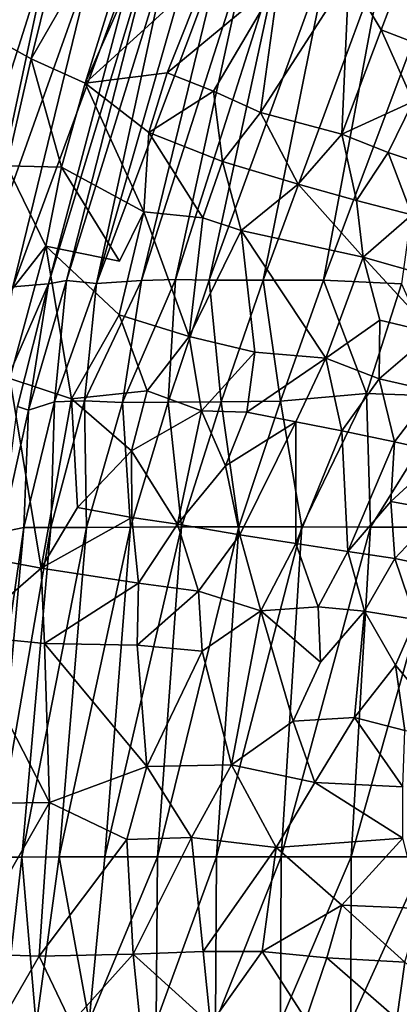
# Model space of a CAD drawing. Units: inches. Extents: x -10.4 to 14.7, y -14 to 11.8.
# Drawn here: x -7.8 to -6.2, y 0.1 to 4.3 of the extents above; entities that cross this region are included whole.
import ezdxf

# ---------------------------------------------------------------- set-up
doc = ezdxf.new("R2010")
doc.units = ezdxf.units.IN
doc.header["$MEASUREMENT"] = 0
doc.layers.add('SEAT-FABRIC', color=5, linetype='Continuous')
doc.layers.add('SEAT-SHELL', color=5, linetype='Continuous')

msp = doc.modelspace()

# ---------------------------------------------------------------- linework, layer by layer
at = {"layer": 'SEAT-FABRIC'}
for points in [[(-7.5591, 4.7492, 30.0076), (-7.7167, 4.1107, 29.9597), (-7.147, 5.0999, 29.6505)], [(-7.7167, 4.1107, 29.9597), (-7.4882, 4.0067, 29.6378), (-7.147, 5.0999, 29.6505)], [(-7.4882, 4.0067, 29.6378), (-7.0106, 5.084, 29.4614), (-7.147, 5.0999, 29.6505)], [(-7.4882, 4.0067, 29.6378), (-6.9693, 4.4798, 29.137), (-7.0106, 5.084, 29.4614)], [(-7.8703, 4.8264, 30.3424), (-7.9286, 4.2275, 30.2366), (-7.5591, 4.7492, 30.0076)], [(-7.9286, 4.2275, 30.2366), (-7.7167, 4.1107, 29.9597), (-7.5591, 4.7492, 30.0076)], [(-7.4882, 4.0067, 29.6378), (-7.1405, 4.0508, 29.1762), (-6.9693, 4.4798, 29.137)], [(-6.9693, 4.4798, 29.137), (-7.1405, 4.0508, 29.1762), (-6.6673, 4.4427, 28.6413)], [(-6.7448, 3.8827, 28.4227), (-6.371, 4.4623, 28.1209), (-6.6673, 4.4427, 28.6413)], [(-6.7448, 3.8827, 28.4227), (-6.4007, 3.7916, 27.6879), (-6.371, 4.4623, 28.1209)], [(-6.4007, 3.7916, 27.6879), (-6.2348, 4.2332, 27.7008), (-6.371, 4.4623, 28.1209)], [(-6.2348, 4.2332, 27.7008), (-6.1375, 4.4877, 27.6712), (-6.371, 4.4623, 28.1209)], [(-6.2348, 4.2332, 27.7008), (-6.0256, 4.1522, 27.1963), (-6.1375, 4.4877, 27.6712)], [(-7.1405, 4.0508, 29.1762), (-6.9443, 3.9731, 28.8258), (-6.6673, 4.4427, 28.6413)], [(-6.9443, 3.9731, 28.8258), (-6.7448, 3.8827, 28.4227), (-6.6673, 4.4427, 28.6413)], [(-7.8203, 3.6575, 29.9552), (-7.7167, 4.1107, 29.9597), (-7.9286, 4.2275, 30.2366)], [(-6.4007, 3.7916, 27.6879), (-6.0984, 3.9299, 27.1548), (-6.2348, 4.2332, 27.7008)], [(-6.0984, 3.9299, 27.1548), (-6.0256, 4.1522, 27.1963), (-6.2348, 4.2332, 27.7008)], [(-7.8203, 3.6575, 29.9552), (-7.588, 3.6514, 29.6599), (-7.7167, 4.1107, 29.9597)], [(-7.588, 3.6514, 29.6599), (-7.4882, 4.0067, 29.6378), (-7.7167, 4.1107, 29.9597)], [(-7.4882, 4.0067, 29.6378), (-7.218, 3.7986, 29.18), (-7.1405, 4.0508, 29.1762)], [(-7.1405, 4.0508, 29.1762), (-7.218, 3.7986, 29.18), (-6.9443, 3.9731, 28.8258)], [(-7.588, 3.6514, 29.6599), (-7.2394, 3.4625, 29.1135), (-7.4882, 4.0067, 29.6378)], [(-7.2394, 3.4625, 29.1135), (-7.218, 3.7986, 29.18), (-7.4882, 4.0067, 29.6378)], [(-7.218, 3.7986, 29.18), (-6.9069, 3.6752, 28.6167), (-6.9443, 3.9731, 28.8258)], [(-6.9443, 3.9731, 28.8258), (-6.9069, 3.6752, 28.6167), (-6.7448, 3.8827, 28.4227)], [(-6.4007, 3.7916, 27.6879), (-6.2052, 3.7132, 27.2179), (-6.0984, 3.9299, 27.1548)], [(-6.2052, 3.7132, 27.2179), (-6.0259, 3.6551, 26.7373), (-6.0984, 3.9299, 27.1548)], [(-6.9069, 3.6752, 28.6167), (-6.5852, 3.5791, 27.9631), (-6.7448, 3.8827, 28.4227)], [(-6.7448, 3.8827, 28.4227), (-6.5852, 3.5791, 27.9631), (-6.4007, 3.7916, 27.6879)], [(-7.2394, 3.4625, 29.1135), (-6.9897, 3.4369, 28.7017), (-7.218, 3.7986, 29.18)], [(-6.9897, 3.4369, 28.7017), (-6.9069, 3.6752, 28.6167), (-7.218, 3.7986, 29.18)], [(-6.5852, 3.5791, 27.9631), (-6.3393, 3.5106, 27.4353), (-6.4007, 3.7916, 27.6879)], [(-6.4007, 3.7916, 27.6879), (-6.3393, 3.5106, 27.4353), (-6.2052, 3.7132, 27.2179)], [(-6.3393, 3.5106, 27.4353), (-6.1049, 3.4494, 26.8712), (-6.2052, 3.7132, 27.2179)], [(-6.2052, 3.7132, 27.2179), (-6.1049, 3.4494, 26.8712), (-6.0259, 3.6551, 26.7373)], [(-6.9897, 3.4369, 28.7017), (-6.8272, 3.3832, 28.4074), (-6.9069, 3.6752, 28.6167)], [(-6.8272, 3.3832, 28.4074), (-6.5852, 3.5791, 27.9631), (-6.9069, 3.6752, 28.6167)], [(-7.8203, 3.6575, 29.9552), (-8.0853, 2.7703, 30.097), (-7.6546, 3.317, 29.674)], [(-7.6546, 3.317, 29.674), (-7.588, 3.6514, 29.6599), (-7.8203, 3.6575, 29.9552)], [(-7.6546, 3.317, 29.674), (-7.343, 3.2544, 29.2366), (-7.588, 3.6514, 29.6599)], [(-7.343, 3.2544, 29.2366), (-7.2394, 3.4625, 29.1135), (-7.588, 3.6514, 29.6599)], [(-6.8272, 3.3832, 28.4074), (-6.3111, 3.2708, 27.3769), (-6.5852, 3.5791, 27.9631)], [(-6.3111, 3.2708, 27.3769), (-6.3393, 3.5106, 27.4353), (-6.5852, 3.5791, 27.9631)], [(-6.3111, 3.2708, 27.3769), (-6.1049, 3.4494, 26.8712), (-6.3393, 3.5106, 27.4353)], [(-7.3437, 3.0268, 29.2071), (-7.0468, 2.9347, 28.7559), (-7.2394, 3.4625, 29.1135)], [(-7.2394, 3.4625, 29.1135), (-7.0468, 2.9347, 28.7559), (-6.9897, 3.4369, 28.7017)], [(-6.9897, 3.4369, 28.7017), (-7.0468, 2.9347, 28.7559), (-6.8272, 3.3832, 28.4074)], [(-6.3111, 3.2708, 27.3769), (-6.0319, 3.1923, 26.7117), (-6.1049, 3.4494, 26.8712)], [(-7.0468, 2.9347, 28.7559), (-6.7688, 2.8682, 28.2864), (-6.8272, 3.3832, 28.4074)], [(-6.8272, 3.3832, 28.4074), (-6.7688, 2.8682, 28.2864), (-6.4681, 2.8434, 27.7285)], [(-6.4681, 2.8434, 27.7285), (-6.3111, 3.2708, 27.3769), (-6.8272, 3.3832, 28.4074)], [(-8.0853, 2.7703, 30.097), (-7.8075, 2.7564, 29.7613), (-7.6546, 3.317, 29.674)], [(-7.8075, 2.7564, 29.7613), (-7.5464, 2.6709, 29.4096), (-7.6546, 3.317, 29.674)], [(-7.6546, 3.317, 29.674), (-7.5464, 2.6709, 29.4096), (-7.3437, 3.0268, 29.2071)], [(-6.4681, 2.8434, 27.7285), (-6.2396, 3.0045, 27.2534), (-6.3111, 3.2708, 27.3769)], [(-6.2396, 3.0045, 27.2534), (-6.0149, 2.951, 26.7289), (-6.3111, 3.2708, 27.3769)], [(-6.0149, 2.951, 26.7289), (-6.0319, 3.1923, 26.7117), (-6.3111, 3.2708, 27.3769)], [(-7.5464, 2.6709, 29.4096), (-7.2259, 2.7045, 28.9778), (-7.3437, 3.0268, 29.2071)], [(-7.3437, 3.0268, 29.2071), (-7.2259, 2.7045, 28.9778), (-7.0468, 2.9347, 28.7559)], [(-6.4681, 2.8434, 27.7285), (-6.2431, 2.7561, 27.2484), (-6.2396, 3.0045, 27.2534)], [(-6.2396, 3.0045, 27.2534), (-6.2431, 2.7561, 27.2484), (-6.0149, 2.951, 26.7289)], [(-7.2259, 2.7045, 28.9778), (-6.9947, 2.6205, 28.5998), (-7.0468, 2.9347, 28.7559)], [(-7.0468, 2.9347, 28.7559), (-6.9947, 2.6205, 28.5998), (-6.7688, 2.8682, 28.2864)], [(-6.2431, 2.7561, 27.2484), (-6.0142, 2.7037, 26.7076), (-6.0149, 2.951, 26.7289)], [(-6.9947, 2.6205, 28.5998), (-6.8028, 2.615, 28.2777), (-6.7688, 2.8682, 28.2864)], [(-6.7688, 2.8682, 28.2864), (-6.8028, 2.615, 28.2777), (-6.4681, 2.8434, 27.7285)], [(-6.8028, 2.615, 28.2777), (-6.5959, 2.5732, 27.8813), (-6.4681, 2.8434, 27.7285)], [(-6.5959, 2.5732, 27.8813), (-6.4003, 2.5362, 27.4818), (-6.4681, 2.8434, 27.7285)], [(-6.4681, 2.8434, 27.7285), (-6.4003, 2.5362, 27.4818), (-6.2431, 2.7561, 27.2484)], [(-8.0837, 2.0308, 29.9237), (-7.6738, 1.9547, 29.3705), (-7.8075, 2.7564, 29.7613)], [(-7.6738, 1.9547, 29.3705), (-7.5464, 2.6709, 29.4096), (-7.8075, 2.7564, 29.7613)], [(-6.4003, 2.5362, 27.4818), (-6.1776, 2.4896, 26.9699), (-6.2431, 2.7561, 27.2484)], [(-6.2431, 2.7561, 27.2484), (-6.1776, 2.4896, 26.9699), (-6.0142, 2.7037, 26.7076)], [(-7.6738, 1.9547, 29.3705), (-7.5208, 2.2107, 29.2254), (-7.5464, 2.6709, 29.4096)], [(-7.2916, 2.4508, 28.9873), (-7.2259, 2.7045, 28.9778), (-7.5464, 2.6709, 29.4096)], [(-7.5208, 2.2107, 29.2254), (-7.2916, 2.4508, 28.9873), (-7.5464, 2.6709, 29.4096)], [(-7.2916, 2.4508, 28.9873), (-6.9947, 2.6205, 28.5998), (-7.2259, 2.7045, 28.9778)], [(-6.1776, 2.4896, 26.9699), (-5.9688, 2.4429, 26.4225), (-6.0142, 2.7037, 26.7076)], [(-7.0967, 2.1402, 28.5385), (-6.9947, 2.6205, 28.5998), (-7.2916, 2.4508, 28.9873)], [(-7.0967, 2.1402, 28.5385), (-6.8936, 2.3868, 28.3161), (-6.9947, 2.6205, 28.5998)], [(-6.8936, 2.3868, 28.3161), (-6.8028, 2.615, 28.2777), (-6.9947, 2.6205, 28.5998)], [(-6.8936, 2.3868, 28.3161), (-6.5959, 2.5732, 27.8813), (-6.8028, 2.615, 28.2777)], [(-6.8328, 2.095, 28.0262), (-6.5959, 2.5732, 27.8813), (-6.8936, 2.3868, 28.3161)], [(-6.8328, 2.095, 28.0262), (-6.5956, 2.0585, 27.519), (-6.5959, 2.5732, 27.8813)], [(-6.5956, 2.0585, 27.519), (-6.4003, 2.5362, 27.4818), (-6.5959, 2.5732, 27.8813)], [(-6.5956, 2.0585, 27.519), (-6.3749, 2.0254, 26.9897), (-6.4003, 2.5362, 27.4818)], [(-6.3749, 2.0254, 26.9897), (-6.1776, 2.4896, 26.9699), (-6.4003, 2.5362, 27.4818)], [(-6.3749, 2.0254, 26.9897), (-6.1938, 2.2363, 26.7479), (-6.1776, 2.4896, 26.9699)], [(-6.1938, 2.2363, 26.7479), (-5.9688, 2.4429, 26.4225), (-6.1776, 2.4896, 26.9699)], [(-7.5208, 2.2107, 29.2254), (-7.2899, 2.1682, 28.8656), (-7.2916, 2.4508, 28.9873)], [(-7.2899, 2.1682, 28.8656), (-7.0967, 2.1402, 28.5385), (-7.2916, 2.4508, 28.9873)], [(-6.1938, 2.2363, 26.7479), (-5.985, 2.1987, 26.1573), (-5.9688, 2.4429, 26.4225)], [(-7.0967, 2.1402, 28.5385), (-6.8328, 2.095, 28.0262), (-6.8936, 2.3868, 28.3161)], [(-7.5208, 2.2107, 29.2254), (-7.6738, 1.9547, 29.3705), (-7.2899, 2.1682, 28.8656)], [(-6.3749, 2.0254, 26.9897), (-6.1762, 1.9952, 26.4459), (-6.1938, 2.2363, 26.7479)], [(-6.1762, 1.9952, 26.4459), (-5.985, 2.1987, 26.1573), (-6.1938, 2.2363, 26.7479)], [(-7.6738, 1.9547, 29.3705), (-7.2615, 1.8908, 28.7285), (-7.2899, 2.1682, 28.8656)], [(-7.2899, 2.1682, 28.8656), (-7.2615, 1.8908, 28.7285), (-7.0967, 2.1402, 28.5385)], [(-6.1762, 1.9952, 26.4459), (-5.983, 1.9552, 25.8611), (-5.985, 2.1987, 26.1573)], [(-7.2615, 1.8908, 28.7285), (-7.0075, 1.8568, 28.2723), (-7.0967, 2.1402, 28.5385)], [(-7.0967, 2.1402, 28.5385), (-7.0075, 1.8568, 28.2723), (-6.8328, 2.095, 28.0262)], [(-7.0075, 1.8568, 28.2723), (-6.7441, 1.7734, 27.7279), (-6.8328, 2.095, 28.0262)], [(-6.8328, 2.095, 28.0262), (-6.7441, 1.7734, 27.7279), (-6.5956, 2.0585, 27.519)], [(-6.7441, 1.7734, 27.7279), (-6.5016, 1.7905, 27.2024), (-6.5956, 2.0585, 27.519)], [(-6.5956, 2.0585, 27.519), (-6.5016, 1.7905, 27.2024), (-6.3749, 2.0254, 26.9897)], [(-8.0837, 2.0308, 29.9237), (-8.0035, 1.6693, 29.7688), (-7.6738, 1.9547, 29.3705)], [(-6.5016, 1.7905, 27.2024), (-6.3053, 1.7721, 26.716), (-6.3749, 2.0254, 26.9897)], [(-6.3749, 2.0254, 26.9897), (-6.3053, 1.7721, 26.716), (-6.1762, 1.9952, 26.4459)], [(-6.3053, 1.7721, 26.716), (-6.0896, 1.7365, 26.1211), (-6.1762, 1.9952, 26.4459)], [(-6.1762, 1.9952, 26.4459), (-6.0896, 1.7365, 26.1211), (-5.983, 1.9552, 25.8611)], [(-8.0035, 1.6693, 29.7688), (-7.66, 1.6348, 29.3025), (-7.6738, 1.9547, 29.3705)], [(-7.6738, 1.9547, 29.3705), (-7.66, 1.6348, 29.3025), (-7.2615, 1.8908, 28.7285)], [(-7.66, 1.6348, 29.3025), (-7.268, 1.6279, 28.6982), (-7.2615, 1.8908, 28.7285)], [(-7.2615, 1.8908, 28.7285), (-7.268, 1.6279, 28.6982), (-7.0075, 1.8568, 28.2723)], [(-7.268, 1.6279, 28.6982), (-6.9921, 1.6026, 28.2138), (-7.0075, 1.8568, 28.2723)], [(-7.0075, 1.8568, 28.2723), (-6.9921, 1.6026, 28.2138), (-6.7441, 1.7734, 27.7279)], [(-6.8686, 1.122, 27.9825), (-6.7441, 1.7734, 27.7279), (-6.9921, 1.6026, 28.2138)], [(-6.8686, 1.122, 27.9825), (-6.6069, 1.3061, 27.4604), (-6.7441, 1.7734, 27.7279)], [(-6.7441, 1.7734, 27.7279), (-6.4913, 1.5564, 27.1855), (-6.5016, 1.7905, 27.2024)], [(-6.6069, 1.3061, 27.4604), (-6.4913, 1.5564, 27.1855), (-6.7441, 1.7734, 27.7279)], [(-6.5016, 1.7905, 27.2024), (-6.4913, 1.5564, 27.1855), (-6.3053, 1.7721, 26.716)], [(-6.347, 1.3228, 26.8973), (-6.174, 1.5434, 26.4201), (-6.3053, 1.7721, 26.716)], [(-6.3053, 1.7721, 26.716), (-6.174, 1.5434, 26.4201), (-6.0896, 1.7365, 26.1211)], [(-6.174, 1.5434, 26.4201), (-5.9215, 1.2411, 25.8414), (-6.0896, 1.7365, 26.1211)], [(-7.6389, 0.9621, 29.2738), (-7.66, 1.6348, 29.3025), (-8.0035, 1.6693, 29.7688)], [(-7.8487, 0.9602, 29.5693), (-7.6389, 0.9621, 29.2738), (-8.0035, 1.6693, 29.7688)], [(-7.6389, 0.9621, 29.2738), (-7.2268, 1.115, 28.6277), (-7.66, 1.6348, 29.3025)], [(-7.2268, 1.115, 28.6277), (-7.268, 1.6279, 28.6982), (-7.66, 1.6348, 29.3025)], [(-7.2268, 1.115, 28.6277), (-6.9921, 1.6026, 28.2138), (-7.268, 1.6279, 28.6982)], [(-7.2268, 1.115, 28.6277), (-6.8686, 1.122, 27.9825), (-6.9921, 1.6026, 28.2138)], [(-6.1346, 1.2672, 26.4059), (-6.174, 1.5434, 26.4201), (-6.347, 1.3228, 26.8973)], [(-6.1346, 1.2672, 26.4059), (-5.9215, 1.2411, 25.8414), (-6.174, 1.5434, 26.4201)], [(-6.5146, 1.0469, 27.2611), (-6.6069, 1.3061, 27.4604), (-6.8686, 1.122, 27.9825)], [(-6.5146, 1.0469, 27.2611), (-6.347, 1.3228, 26.8973), (-6.6069, 1.3061, 27.4604)], [(-6.5146, 1.0469, 27.2611), (-6.1426, 1.0281, 26.4206), (-6.347, 1.3228, 26.8973)], [(-6.1426, 1.0281, 26.4206), (-6.1346, 1.2672, 26.4059), (-6.347, 1.3228, 26.8973)], [(-7.6389, 0.9621, 29.2738), (-7.3114, 0.8058, 28.7301), (-7.2268, 1.115, 28.6277)], [(-7.3114, 0.8058, 28.7301), (-7.0372, 0.8143, 28.2456), (-7.2268, 1.115, 28.6277)], [(-7.2268, 1.115, 28.6277), (-7.0372, 0.8143, 28.2456), (-6.8686, 1.122, 27.9825)], [(-7.0372, 0.8143, 28.2456), (-6.6786, 0.7713, 27.5299), (-6.8686, 1.122, 27.9825)], [(-6.8686, 1.122, 27.9825), (-6.6786, 0.7713, 27.5299), (-6.5146, 1.0469, 27.2611)], [(-6.6786, 0.7713, 27.5299), (-6.1421, 0.8109, 26.3291), (-6.5146, 1.0469, 27.2611)], [(-6.5146, 1.0469, 27.2611), (-6.1421, 0.8109, 26.3291), (-6.1426, 1.0281, 26.4206)], [(-8.0044, 0.3228, 29.7145), (-7.6829, 0.3113, 29.2415), (-7.6389, 0.9621, 29.2738)], [(-7.8487, 0.9602, 29.5693), (-8.0044, 0.3228, 29.7145), (-7.6389, 0.9621, 29.2738)], [(-7.6389, 0.9621, 29.2738), (-7.6829, 0.3113, 29.2415), (-7.3114, 0.8058, 28.7301)], [(-7.2843, 0.3206, 28.5748), (-7.3114, 0.8058, 28.7301), (-7.6829, 0.3113, 29.2415)], [(-7.3114, 0.8058, 28.7301), (-7.2843, 0.3206, 28.5748), (-7.0372, 0.8143, 28.2456)], [(-7.2843, 0.3206, 28.5748), (-6.9875, 0.3313, 28.0064), (-7.0372, 0.8143, 28.2456)], [(-7.0372, 0.8143, 28.2456), (-6.9875, 0.3313, 28.0064), (-6.6786, 0.7713, 27.5299)], [(-6.6786, 0.7713, 27.5299), (-6.4008, 0.5284, 26.7774), (-6.1421, 0.8109, 26.3291)], [(-6.4008, 0.5284, 26.7774), (-6.0675, 0.5142, 25.9019), (-6.1421, 0.8109, 26.3291)], [(-6.9875, 0.3313, 28.0064), (-6.7386, 0.3312, 27.4748), (-6.6786, 0.7713, 27.5299)], [(-6.7386, 0.3312, 27.4748), (-6.4008, 0.5284, 26.7774), (-6.6786, 0.7713, 27.5299)], [(-6.4641, 0.3045, 26.8173), (-6.4008, 0.5284, 26.7774), (-6.7386, 0.3312, 27.4748)], [(-6.4641, 0.3045, 26.8173), (-6.1343, 0.287, 25.9175), (-6.4008, 0.5284, 26.7774)], [(-6.1343, 0.287, 25.9175), (-6.0675, 0.5142, 25.9019), (-6.4008, 0.5284, 26.7774)], [(-7.8469, 0.0277, 29.4732), (-7.6829, 0.3113, 29.2415), (-8.0044, 0.3228, 29.7145)], [(-7.8469, 0.0277, 29.4732), (-7.5466, 0.0286, 29.0021), (-7.6829, 0.3113, 29.2415)], [(-7.5466, 0.0286, 29.0021), (-7.2843, 0.3206, 28.5748), (-7.6829, 0.3113, 29.2415)], [(-7.5466, 0.0286, 29.0021), (-7.2552, 0.0283, 28.491), (-7.2843, 0.3206, 28.5748)], [(-6.9565, 0.0242, 27.908), (-6.9875, 0.3313, 28.0064), (-7.2843, 0.3206, 28.5748)], [(-7.2552, 0.0283, 28.491), (-6.9565, 0.0242, 27.908), (-7.2843, 0.3206, 28.5748)], [(-6.9565, 0.0242, 27.908), (-6.7386, 0.3312, 27.4748), (-6.9875, 0.3313, 28.0064)], [(-6.9565, 0.0242, 27.908), (-6.554, 0.044, 26.989), (-6.7386, 0.3312, 27.4748)], [(-6.554, 0.044, 26.989), (-6.4641, 0.3045, 26.8173), (-6.7386, 0.3312, 27.4748)], [(-6.554, 0.044, 26.989), (-6.1684, 0.0461, 25.9337), (-6.4641, 0.3045, 26.8173)], [(-6.1684, 0.0461, 25.9337), (-6.1343, 0.287, 25.9175), (-6.4641, 0.3045, 26.8173)], [(-6.1684, 0.0461, 25.9337), (-5.8603, 0.0442, 24.9715), (-6.1343, 0.287, 25.9175)]]:
    msp.add_3dface(points, dxfattribs=at)
for points, invisible_edges in [([(-7.343, 3.2544, 29.2366), (-7.3437, 3.0268, 29.2071), (-7.2394, 3.4625, 29.1135)], 1), ([(-7.6546, 3.317, 29.674), (-7.3437, 3.0268, 29.2071), (-7.343, 3.2544, 29.2366)], 2), ([(-6.4913, 1.5564, 27.1855), (-6.347, 1.3228, 26.8973), (-6.3053, 1.7721, 26.716)], 1), ([(-6.6069, 1.3061, 27.4604), (-6.347, 1.3228, 26.8973), (-6.4913, 1.5564, 27.1855)], 2)]:
    msp.add_3dface(points, dxfattribs=dict(at, invisible_edges=invisible_edges))
at = {"layer": 'SEAT-SHELL'}
for points in [[(-7.5665, 3.1719, 20.0148), (-7.6434, 3.1578, 20.6869), (-7.1869, 4.6575, 21.0247)], [(-7.6434, 3.1578, 20.6869), (-7.2667, 4.5819, 21.8207), (-7.1869, 4.6575, 21.0247)], [(-7.5665, 3.1719, 20.0148), (-7.1869, 4.6575, 21.0247), (-7.1337, 4.5714, 20.3038)], [(-8.0821, 3.1798, 25.4784), (-7.8896, 4.5779, 26.131), (-7.6419, 4.5655, 25.1146)], [(-7.9364, 3.1875, 24.7772), (-8.0821, 3.1798, 25.4784), (-7.6419, 4.5655, 25.1146)], [(-7.9364, 3.1875, 24.7772), (-7.6419, 4.5655, 25.1146), (-7.4523, 4.5449, 24.0344)], [(-7.7946, 3.1445, 23.6416), (-7.9364, 3.1875, 24.7772), (-7.4523, 4.5449, 24.0344)], [(-7.6434, 3.1578, 20.6869), (-7.7946, 3.1445, 23.6416), (-7.2667, 4.5819, 21.8207)], [(-7.7946, 3.1445, 23.6416), (-7.4523, 4.5449, 24.0344), (-7.2667, 4.5819, 21.8207)], [(-7.4401, 3.1599, 19.3593), (-7.5665, 3.1719, 20.0148), (-7.1337, 4.5714, 20.3038)], [(-7.4401, 3.1599, 19.3593), (-7.0329, 4.5761, 19.765), (-6.9077, 4.5752, 19.2833)], [(-7.4401, 3.1599, 19.3593), (-7.1337, 4.5714, 20.3038), (-7.0329, 4.5761, 19.765)], [(-7.2498, 3.1724, 18.7967), (-7.4401, 3.1599, 19.3593), (-6.9077, 4.5752, 19.2833)], [(-7.2498, 3.1724, 18.7967), (-6.9077, 4.5752, 19.2833), (-6.8002, 4.5731, 18.9717)], [(-7.1051, 3.1766, 18.4818), (-7.2498, 3.1724, 18.7967), (-6.8002, 4.5731, 18.9717)], [(-7.1051, 3.1766, 18.4818), (-6.8002, 4.5731, 18.9717), (-6.6592, 4.5776, 18.6478)], [(-6.9626, 3.1733, 18.2211), (-7.1051, 3.1766, 18.4818), (-6.6592, 4.5776, 18.6478)], [(-6.9626, 3.1733, 18.2211), (-6.6592, 4.5776, 18.6478), (-6.4524, 4.5759, 18.2833)], [(-6.734, 3.1736, 17.8935), (-6.9626, 3.1733, 18.2211), (-6.4524, 4.5759, 18.2833)], [(-6.734, 3.1736, 17.8935), (-6.4524, 4.5759, 18.2833), (-6.2173, 4.5747, 17.9675)], [(-6.4788, 3.1736, 17.6088), (-6.734, 3.1736, 17.8935), (-6.2173, 4.5747, 17.9675)], [(-6.4788, 3.1736, 17.6088), (-6.2173, 4.5747, 17.9675), (-5.9528, 4.5728, 17.6905)], [(-6.1482, 3.1585, 17.3174), (-6.4788, 3.1736, 17.6088), (-5.9528, 4.5728, 17.6905)], [(-7.6173, 2.6583, 19.5714), (-7.7284, 2.6226, 20.242), (-7.5665, 3.1719, 20.0148)], [(-7.7284, 2.6226, 20.242), (-7.6434, 3.1578, 20.6869), (-7.5665, 3.1719, 20.0148)], [(-7.6173, 2.6583, 19.5714), (-7.5665, 3.1719, 20.0148), (-7.4401, 3.1599, 19.3593)], [(-7.3298, 2.6561, 18.6483), (-7.4905, 2.6625, 19.084), (-7.2498, 3.1724, 18.7967)], [(-7.4905, 2.6625, 19.084), (-7.4401, 3.1599, 19.3593), (-7.2498, 3.1724, 18.7967)], [(-7.3298, 2.6561, 18.6483), (-7.2498, 3.1724, 18.7967), (-7.1051, 3.1766, 18.4818)], [(-7.1361, 2.6564, 18.2651), (-7.3298, 2.6561, 18.6483), (-7.1051, 3.1766, 18.4818)], [(-7.1361, 2.6564, 18.2651), (-7.1051, 3.1766, 18.4818), (-6.9626, 3.1733, 18.2211)], [(-6.9117, 2.659, 17.9266), (-7.1361, 2.6564, 18.2651), (-6.9626, 3.1733, 18.2211)], [(-6.9117, 2.659, 17.9266), (-6.9626, 3.1733, 18.2211), (-6.734, 3.1736, 17.8935)], [(-6.661, 2.6617, 17.6319), (-6.9117, 2.659, 17.9266), (-6.734, 3.1736, 17.8935)], [(-6.661, 2.6617, 17.6319), (-6.734, 3.1736, 17.8935), (-6.4788, 3.1736, 17.6088)], [(-6.2965, 2.6939, 17.3107), (-6.661, 2.6617, 17.6319), (-6.4788, 3.1736, 17.6088)], [(-6.2965, 2.6939, 17.3107), (-6.4788, 3.1736, 17.6088), (-6.1482, 3.1585, 17.3174)], [(-7.8577, 2.6663, 23.1881), (-7.7946, 3.1445, 23.6416), (-7.6434, 3.1578, 20.6869)], [(-7.7284, 2.6226, 20.242), (-7.775, 2.6391, 20.9639), (-7.6434, 3.1578, 20.6869)], [(-7.4905, 2.6625, 19.084), (-7.6173, 2.6583, 19.5714), (-7.4401, 3.1599, 19.3593)], [(-5.9345, 2.6805, 17.067), (-6.2965, 2.6939, 17.3107), (-6.1482, 3.1585, 17.3174)], [(-6.5705, 2.1287, 17.4177), (-6.661, 2.6617, 17.6319), (-6.2965, 2.6939, 17.3107)], [(-6.2797, 2.1284, 17.1901), (-6.5705, 2.1287, 17.4177), (-6.2965, 2.6939, 17.3107)], [(-6.2797, 2.1284, 17.1901), (-6.2965, 2.6939, 17.3107), (-5.9345, 2.6805, 17.067)], [(-5.967, 2.1282, 16.9971), (-6.2797, 2.1284, 17.1901), (-5.9345, 2.6805, 17.067)], [(-7.8416, 2.1065, 20.4523), (-7.775, 2.6391, 20.9639), (-7.7284, 2.6226, 20.242)], [(-7.7473, 2.1262, 19.7009), (-7.7284, 2.6226, 20.242), (-7.6173, 2.6583, 19.5714)], [(-7.6337, 2.1264, 19.19), (-7.7473, 2.1262, 19.7009), (-7.6173, 2.6583, 19.5714)], [(-7.6337, 2.1264, 19.19), (-7.6173, 2.6583, 19.5714), (-7.4905, 2.6625, 19.084)], [(-7.4818, 2.1271, 18.7369), (-7.6337, 2.1264, 19.19), (-7.4905, 2.6625, 19.084)], [(-7.4818, 2.1271, 18.7369), (-7.4905, 2.6625, 19.084), (-7.3298, 2.6561, 18.6483)], [(-7.2962, 2.1279, 18.3388), (-7.4818, 2.1271, 18.7369), (-7.3298, 2.6561, 18.6483)], [(-7.2962, 2.1279, 18.3388), (-7.3298, 2.6561, 18.6483), (-7.1361, 2.6564, 18.2651)], [(-7.0798, 2.1291, 17.9882), (-7.2962, 2.1279, 18.3388), (-7.1361, 2.6564, 18.2651)], [(-7.0798, 2.1291, 17.9882), (-7.1361, 2.6564, 18.2651), (-6.9117, 2.659, 17.9266)], [(-6.8376, 2.129, 17.6826), (-7.0798, 2.1291, 17.9882), (-6.9117, 2.659, 17.9266)], [(-6.8376, 2.129, 17.6826), (-6.9117, 2.659, 17.9266), (-6.661, 2.6617, 17.6319)], [(-6.5705, 2.1287, 17.4177), (-6.8376, 2.129, 17.6826), (-6.661, 2.6617, 17.6319)], [(-7.7473, 2.1262, 19.7009), (-7.8416, 2.1065, 20.4523), (-7.7284, 2.6226, 20.242)], [(-7.951, 0.7306, 20.058), (-7.8416, 2.1065, 20.4523), (-7.7473, 2.1262, 19.7009)], [(-7.8747, 0.7313, 19.5109), (-7.951, 0.7306, 20.058), (-7.7473, 2.1262, 19.7009)], [(-7.7556, 0.7317, 19.0152), (-7.8747, 0.7313, 19.5109), (-7.6337, 2.1264, 19.19)], [(-7.8747, 0.7313, 19.5109), (-7.7473, 2.1262, 19.7009), (-7.6337, 2.1264, 19.19)], [(-7.7556, 0.7317, 19.0152), (-7.6337, 2.1264, 19.19), (-7.4818, 2.1271, 18.7369)], [(-7.5974, 0.732, 18.5783), (-7.7556, 0.7317, 19.0152), (-7.4818, 2.1271, 18.7369)], [(-7.4052, 0.7323, 18.1959), (-7.5974, 0.732, 18.5783), (-7.2962, 2.1279, 18.3388)], [(-7.5974, 0.732, 18.5783), (-7.4818, 2.1271, 18.7369), (-7.2962, 2.1279, 18.3388)], [(-7.4052, 0.7323, 18.1959), (-7.2962, 2.1279, 18.3388), (-7.0798, 2.1291, 17.9882)], [(-7.181, 0.733, 17.8577), (-7.4052, 0.7323, 18.1959), (-7.0798, 2.1291, 17.9882)], [(-7.181, 0.733, 17.8577), (-7.0798, 2.1291, 17.9882), (-6.8376, 2.129, 17.6826)], [(-6.9312, 0.7331, 17.5631), (-7.181, 0.733, 17.8577), (-6.8376, 2.129, 17.6826)], [(-6.9312, 0.7331, 17.5631), (-6.8376, 2.129, 17.6826), (-6.5705, 2.1287, 17.4177)], [(-6.6577, 0.733, 17.3089), (-6.9312, 0.7331, 17.5631), (-6.5705, 2.1287, 17.4177)], [(-6.6577, 0.733, 17.3089), (-6.5705, 2.1287, 17.4177), (-6.2797, 2.1284, 17.1901)], [(-6.3613, 0.7328, 17.092), (-6.6577, 0.733, 17.3089), (-6.2797, 2.1284, 17.1901)], [(-6.3613, 0.7328, 17.092), (-6.2797, 2.1284, 17.1901), (-5.967, 2.1282, 16.9971)], [(-6.0447, 0.7325, 16.9106), (-6.3613, 0.7328, 17.092), (-5.967, 2.1282, 16.9971)], [(-7.8367, 0.0175, 19.2342), (-7.8747, 0.7313, 19.5109), (-7.7556, 0.7317, 19.0152)], [(-7.6959, 0.0199, 18.7674), (-7.8367, 0.0175, 19.2342), (-7.7556, 0.7317, 19.0152)], [(-7.6959, 0.0199, 18.7674), (-7.7556, 0.7317, 19.0152), (-7.5974, 0.732, 18.5783)], [(-7.4707, 0.037, 18.2623), (-7.6959, 0.0199, 18.7674), (-7.5974, 0.732, 18.5783)], [(-7.4707, 0.037, 18.2623), (-7.5974, 0.732, 18.5783), (-7.4052, 0.7323, 18.1959)], [(-7.1879, 0.0342, 17.833), (-7.4707, 0.037, 18.2623), (-7.181, 0.733, 17.8577)], [(-7.4707, 0.037, 18.2623), (-7.4052, 0.7323, 18.1959), (-7.181, 0.733, 17.8577)], [(-6.9366, 0.0342, 17.5408), (-7.1879, 0.0342, 17.833), (-6.9312, 0.7331, 17.5631)], [(-7.1879, 0.0342, 17.833), (-7.181, 0.733, 17.8577), (-6.9312, 0.7331, 17.5631)], [(-6.9366, 0.0342, 17.5408), (-6.9312, 0.7331, 17.5631), (-6.6577, 0.733, 17.3089)], [(-6.6613, 0.0343, 17.2884), (-6.9366, 0.0342, 17.5408), (-6.6577, 0.733, 17.3089)], [(-6.6613, 0.0343, 17.2884), (-6.6577, 0.733, 17.3089), (-6.3613, 0.7328, 17.092)], [(-6.3629, 0.0343, 17.0728), (-6.6613, 0.0343, 17.2884), (-6.3613, 0.7328, 17.092)], [(-6.3629, 0.0343, 17.0728), (-6.3613, 0.7328, 17.092), (-6.0447, 0.7325, 16.9106)], [(-6.0439, 0.0344, 16.8923), (-6.3629, 0.0343, 17.0728), (-6.0447, 0.7325, 16.9106)]]:
    msp.add_3dface(points, dxfattribs=at)
at = {"layer": 'SEAT-SHELL', "invisible_edges": 1}
msp.add_3dface([(-7.775, 2.6391, 20.9639), (-7.8577, 2.6663, 23.1881), (-7.6434, 3.1578, 20.6869)], dxfattribs=at)

doc.saveas('drawing.dxf')
